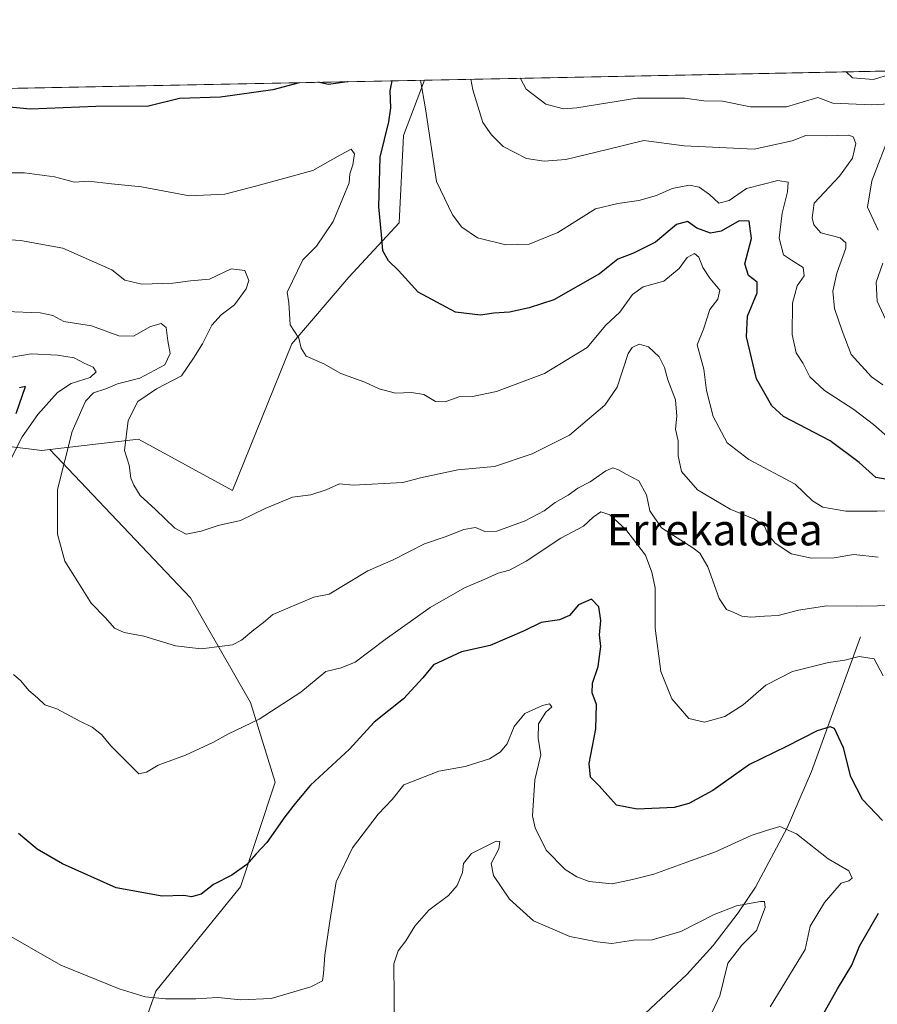
# Model space of a CAD drawing. Units: metres. Extents: x 634557 to 638010, y 4738999 to 4741380.
# Drawn here: x 637080 to 637299, y 4741129 to 4741380 of the extents above; entities that cross this region are included whole.
import ezdxf
from ezdxf.enums import TextEntityAlignment as Align

# ---------------------------------------------------------------- set-up
doc = ezdxf.new("R2010")
doc.units = ezdxf.units.M
doc.header["$MEASUREMENT"] = 0
for name, color, linetype, lineweight in [('Arbolado forestal CxS', 92, 'Continuous', 0), ('Comarca CxS', 21, 'Continuous', 0), ('Comunidad Autónoma CxS', 142, 'Continuous', 0), ('Corriente natural lineal', 142, 'Continuous', 13), ('Curva de nivel maestra', 30, 'Continuous', 30), ('Curva de nivel normal', 30, 'Continuous', 0), ('Espacio natural protegido CxS', 121, 'Continuous', 0), ('Matorral CxS', 135, 'Continuous', 0), ('Municipio CxS', 4, 'Continuous', 0), ('Provincia CxS', 1, 'Continuous', 0), ('Texto cartográfico', 7, 'Continuous', 0)]:
    doc.layers.add(name, color=color, linetype=linetype, lineweight=lineweight)
doc.styles.add('Style-Arial', font='txt')

msp = doc.modelspace()

# ---------------------------------------------------------------- linework, layer by layer
at = {"layer": 'Arbolado forestal CxS', "color": 92, "linetype": 'Continuous', "lineweight": 0, "extrusion": (-0.2370248331307929, -0.004688692191796887, 0.9714922771925932), "elevation": -172525.3483212575, "flags": 128}
msp.add_lwpolyline([(-4727835.009964386, 710176.2545967194), (-4727835.009964386, 710351.8735645642)], dxfattribs=at)
at = {"layer": 'Arbolado forestal CxS', "color": 92, "linetype": 'Continuous', "lineweight": 0, "extrusion": (-0.0523508137119043, -0.001035585597890191, 0.9986282190415866), "elevation": -37512.90415249397, "flags": 128}
msp.add_lwpolyline([(-4727834.853825292, 729657.202185743), (-4727834.853825291, 729869.5546658883)], dxfattribs=at)
at = {"layer": 'Arbolado forestal CxS', "color": 92, "linetype": 'Continuous', "lineweight": 0}
for points in [[(637106.0135000005, 4741106.4213, 713.1536000000052), (637114.9093000004, 4741131.835100001, 720.5182999999961), (637136.5132999998, 4741158.519500001, 724.632700000002), (637145.4080999997, 4741185.204299999, 726.5820999999996), (637139.0557000004, 4741205.5363, 731.4771999999939), (637123.8073000005, 4741232.2205, 737.5620999999956), (637087.8211000003, 4741270.1019, 733.2296000000061), (637110.4704999998, 4741272.7005, 740.7612999999984), (637134.4732999997, 4741259.622099999, 741.5666999999958), (637149.6054999996, 4741297.037699999, 744.5188999999956), (637164.2241000002, 4741314.1033, 747.653999999995), (637177.0566999996, 4741327.926100001, 751.004700000005), (637178.1343, 4741350.2029, 752.3399000000064), (637183.5060999999, 4741364.339400001, 755.2955999999978), (637354.0853000004, 4741367.7137, 796.9299000000028), (637355.6579, 4741361.936899999, 795.4756000000052), (637363.1492, 4741367.892999999, 799.1440000000002), (637533.892, 4741371.270500001, 766.9579999999987)], [(637183.5060999999, 4741364.339500001, 755.2955999999978), (637178.1343, 4741350.2029, 752.3399000000064), (637177.0566999996, 4741327.926100001, 751.004700000005), (637164.2241000002, 4741314.1033, 747.653999999995), (637149.6054999996, 4741297.037699999, 744.5188999999956), (637134.4732999997, 4741259.622099999, 741.5666999999958), (637110.4704999998, 4741272.7005, 740.7612999999984), (637087.8211000003, 4741270.1019, 733.2296000000061)], [(637183.5060999999, 4741364.339500001, 755.2955999999978), (637178.1343, 4741350.2029, 752.3399000000064), (637177.0566999996, 4741327.926100001, 751.004700000005), (637164.2241000002, 4741314.1033, 747.653999999995), (637149.6054999996, 4741297.037699999, 744.5188999999956), (637134.4732999997, 4741259.622099999, 741.5666999999958), (637110.4704999998, 4741272.7005, 740.7612999999984), (637087.8211000003, 4741270.1019, 733.2296000000061)], [(636971.4864999996, 4741360.145500001, 744.1766000000061), (636966.6895000003, 4741351.3115, 742.8083000000044), (636968.5708999997, 4741326.842499999, 737.8950000000042), (636980.7994999997, 4741312.726299999, 733.4567999999999), (637026.5232999995, 4741291.155900001, 726.0659000000014), (637058.8831000002, 4741273.1983, 723.011599999998), (637085.7880999995, 4741269.868899999, 732.4320000000008), (637087.8211000003, 4741270.1019, 733.2296000000061)], [(637087.8211000003, 4741270.1019, 733.2296000000061), (637123.8073000005, 4741232.2205, 737.5620999999956), (637139.0557000004, 4741205.5363, 731.4771999999939), (637145.4080999997, 4741185.204299999, 726.5820999999996), (637136.5132999998, 4741158.519500001, 724.632700000002), (637114.9093000004, 4741131.835100001, 720.5182999999961), (637106.0135000005, 4741106.4213, 713.1536000000052)]]:
    msp.add_polyline3d(points, dxfattribs=at)
msp.add_polyline3d([(637087.8211000003, 4741270.1019, 733.2296000000061), (637085.7880999995, 4741269.868899999, 732.4320000000008), (637058.8831000002, 4741273.1983, 723.011599999998), (637026.5232999995, 4741291.155900001, 726.0659000000014), (636980.7994999997, 4741312.726299999, 733.4567999999999), (636968.5708999997, 4741326.842499999, 737.8950000000042), (636966.6895000003, 4741351.3115, 742.8083000000044), (636971.4863999998, 4741360.145400001, 744.1766000000061), (637183.5060999999, 4741364.339400001, 755.2955999999978), (637178.1343, 4741350.2029, 752.3399000000064), (637177.0566999996, 4741327.926100001, 751.004700000005), (637164.2241000002, 4741314.1033, 747.653999999995), (637149.6054999996, 4741297.037699999, 744.5188999999956), (637134.4732999997, 4741259.622099999, 741.5666999999958), (637110.4704999998, 4741272.7005, 740.7612999999984)], close=True, dxfattribs=at)
at = {"layer": 'Comarca CxS', "color": 21, "linetype": 'Continuous', "lineweight": 0, "flags": 128}
msp.add_lwpolyline([(635232.7725999998, 4739011.514400001), (634602.4600010199, 4738999.049982586), (634595.4279981877, 4739359.426918181), (634557.3200010227, 4741312.389982563), (637964.0700010483, 4741379.779982563), (638010.3400010465, 4739066.439982585), (637347.4604140633, 4739053.331945416), (637292.2769999992, 4739052.2406)], close=True, dxfattribs=at)
at = {"layer": 'Comunidad Autónoma CxS', "color": 142, "linetype": 'Continuous', "lineweight": 0, "flags": 128}
msp.add_lwpolyline([(635232.7725999998, 4739011.514400001), (634602.4600010199, 4738999.049982586), (634595.4279981877, 4739359.426918181), (634557.3200010227, 4741312.389982563), (637964.0700010483, 4741379.779982563), (638010.3400010465, 4739066.439982585), (637347.4604140633, 4739053.331945416), (637292.2769999992, 4739052.2406)], close=True, dxfattribs=at)
at = {"layer": 'Corriente natural lineal', "color": 142, "linetype": 'Continuous', "lineweight": 13}
msp.add_polyline3d([(637294.8101000005, 4741222.2601, 732.5967999999993), (637282.3101000005, 4741187.9101, 723.2356000000001), (637276.0800999999, 4741173.550100001, 719.9600000000065), (637268.0301000001, 4741158.4001, 716.2495999999956), (637263.6201, 4741151.840100001, 714.8040000000037), (637257.2100999998, 4741143.4801, 713.5207999999984), (637250.4801000003, 4741136.120100001, 712.6076999999932), (637235.9200999998, 4741122.470100001, 709.9138999999996), (637229.1300999997, 4741115.2401, 709.0381999999955), (637223.8300999999, 4741108.170100001, 708.1187000000064), (637210.5601000005, 4741088.2601, 705.6107000000048), (637203.7001, 4741079.190099999, 704.7179000000033), (637202.7685000002, 4741078.3016, 704.6659999999974)], dxfattribs=at)
at = {"layer": 'Curva de nivel maestra', "color": 30, "linetype": 'Continuous', "lineweight": 30, "flags": 128}
for points, elevation in [([(637151.4908999996, 4741363.7061), (637144.8300000001, 4741361.860099999), (637131.4500000002, 4741360.030099999), (637120.9699999997, 4741359.710100001), (637113.0599999997, 4741357.6801), (637099.6100000005, 4741357.6601), (637082.9400000004, 4741356.920100001), (637068.4100000003, 4741358.3301), (637053.6500000004, 4741361.640100001), (637053.4979999998, 4741361.767700001)], 750), ([(637163.8529000003, 4741363.9506), (637163.7400000002, 4741363.890100001), (637158.9800000006, 4741363.270099999), (637156.3164999997, 4741363.8016)], 750), ([(637304, 4741262.020099999), (637298.7400000002, 4741262.950099999), (637294.5, 4741266.790100001), (637287.1100000005, 4741272.3201), (637275.1799999997, 4741278.4801), (637272.1699999999, 4741281.270099999), (637268.3099999997, 4741288.140100001), (637265.75, 4741298.8201), (637265.9900000002, 4741304.1601), (637268.4100000003, 4741310.040100001), (637268.4199999999, 4741312.800100001), (637266.2300000006, 4741314.530099999), (637265.2599999999, 4741317.440099999), (637266.9699999997, 4741323.920100001), (637266.3799999999, 4741328.4001), (637263.8399999999, 4741328.440099999), (637259.2599999999, 4741325.8101), (637256.54, 4741325.290100001), (637253.0099999999, 4741326.600099999), (637250.6299999999, 4741328.270099999), (637247.8700000001, 4741327.550100001), (637242.5099999999, 4741323.030099999), (637236.8399999999, 4741320.170100001), (637232.8399999999, 4741318.700099999), (637228.1799999997, 4741314.920100001), (637216.5099999999, 4741308.3201), (637210.2400000002, 4741306.280099999), (637205.1799999997, 4741305.1601), (637201.2300000006, 4741304.880100001), (637197.7699999996, 4741304.350099999), (637191.4600000001, 4741305.110099999), (637181.8600000005, 4741310.220100001), (637176.8700000001, 4741315.790100001), (637174.2800000003, 4741318.2401), (637172.8799999999, 4741320.780099999), (637172.5, 4741324.9301), (637171.8300000001, 4741332.040100001), (637172.2300000006, 4741344.690099999), (637174.4100000003, 4741353.720100001), (637174.9500000002, 4741357.3101), (637174.7800000003, 4741361.600099999), (637175.2385, 4741364.175899999)], 750), ([(637079.2300000006, 4741279.280099999), (637081.6399999997, 4741286.190099999), (637080.1200000001, 4741285.850099999)], 725), ([(637300.4299999997, 4741175.380100001), (637295.3700000001, 4741180.7401), (637292.3899999997, 4741186.540100001), (637290.4800000006, 4741194.0001), (637288.1799999997, 4741198.920100001), (637287.0499999998, 4741199.3101), (637283.7800000003, 4741198.3101), (637275.9299999997, 4741194.300100001), (637266.5300000003, 4741189.700099999), (637257.1600000003, 4741183.050100001), (637250.9699999997, 4741179.720100001), (637247.2599999999, 4741178.700099999), (637237.8099999997, 4741178.3201), (637232.5099999999, 4741179.3301), (637228.0700000003, 4741184.300100001), (637225.9199999999, 4741186.470100001), (637225.5499999998, 4741190.0001), (637227.2199999997, 4741198.780099999), (637227.4199999999, 4741205.0601), (637226.3600000005, 4741207.9901), (637226.3899999997, 4741210.440099999), (637227.8300000001, 4741214.7401), (637228.5300000003, 4741219.8101), (637228.1900000004, 4741222.8101), (637228.54, 4741226.4301), (637228.0300000003, 4741229.9801), (637226.1299999999, 4741231.920100001), (637222.8399999999, 4741230.4801), (637220.5199999996, 4741227.700099999), (637218, 4741226.640100001), (637213.3300000001, 4741225.9801), (637208.9600000001, 4741223.850099999), (637200.2800000003, 4741220.0801), (637192.9400000004, 4741218.4901), (637185.8200000003, 4741215.140100001), (637183.0800000001, 4741211.870100001), (637178.1699999999, 4741206.4801), (637170.6200000001, 4741200.4801), (637164.3600000005, 4741193.600099999), (637154.4100000003, 4741184.440099999), (637150.5, 4741179.7501), (637147.8600000005, 4741176.370100001), (637143.2599999999, 4741169.780099999), (637140.5199999996, 4741166.9001), (637138.1699999999, 4741164.200099999), (637134.29, 4741161.4801), (637129.6699999999, 4741159.0801), (637126.5, 4741156.600099999), (637123.9900000002, 4741155.940099999), (637122.04, 4741156.270099999), (637116.5, 4741156.100099999), (637104.8300000001, 4741158.2401), (637091.0899999999, 4741164.390100001), (637084.5899999999, 4741168.120100001), (637079.8899999997, 4741172.100099999)], 725), ([(637282.4400000004, 4741120.800100001), (637288.9600000001, 4741132.470100001), (637292.6600000003, 4741138.470100001), (637294.5999999996, 4741143.390100001), (637299.3899999997, 4741151.8101)], 725)]:
    msp.add_lwpolyline(points, dxfattribs=dict(at, elevation=elevation))
at = {"layer": 'Curva de nivel normal', "color": 30, "linetype": 'Continuous', "lineweight": 0, "flags": 128}
for points, elevation in [([(637302.5099999999, 4741365.840100001), (637298.1799999997, 4741364.5601), (637292.75, 4741364.9101), (637291.1311999997, 4741366.468499999)], 770), ([(637301.6299999999, 4741273.4001), (637298.1399999997, 4741276.450099999), (637293.1399999997, 4741280.300100001), (637285.5999999996, 4741285.1501), (637281.8600000005, 4741288.6501), (637280.2300000006, 4741292.0701), (637278.4299999997, 4741294.790100001), (637277.3700000001, 4741299.4801), (637277.4800000006, 4741307.4101), (637278.7000000002, 4741311.850099999), (637280.4600000001, 4741314.4101), (637280.1600000003, 4741316.530099999), (637277.1799999997, 4741318.4301), (637275.1399999997, 4741319.780099999), (637274.0899999999, 4741324.0601), (637274.79, 4741330.4301), (637276.1900000004, 4741335.8301), (637276.3399999999, 4741338.3101), (637273.7199999997, 4741338.7601), (637265.7599999999, 4741336.6801), (637261.3300000001, 4741333.6601), (637258.6299999999, 4741332.920100001), (637256.3200000003, 4741335.140100001), (637253.6299999999, 4741337.0701), (637251.1299999999, 4741337.5101), (637246.7599999999, 4741336.710100001), (637242.7100000001, 4741334.950099999), (637238.2300000006, 4741333.670100001), (637232.8399999999, 4741332.890100001), (637227.2100000001, 4741331.4901), (637217.5599999997, 4741325.4801), (637210.2400000002, 4741322.4801), (637204.2599999999, 4741322.360099999), (637197.0499999998, 4741324.1501), (637193.04, 4741326.840100001), (637190.7000000002, 4741329.950099999), (637186.6100000005, 4741338.4801), (637183.7699999996, 4741357.020099999), (637182.4550000001, 4741364.318800001)], 755), ([(637300.5099999999, 4741286.640100001), (637297.6600000003, 4741288.6801), (637292.4400000004, 4741294.340100001), (637290.1299999999, 4741300.390100001), (637288.2300000006, 4741306.120100001), (637287.7400000002, 4741310.460100001), (637288.8300000001, 4741315.0701), (637291.0599999997, 4741321.450099999), (637291.1299999999, 4741322.8101), (637289.6600000003, 4741324.0701), (637284.7000000002, 4741325.350099999), (637282.9000000004, 4741327.470100001), (637282.5199999996, 4741329.220100001), (637282.9699999997, 4741332.940099999), (637289.4400000004, 4741339.840100001), (637292.79, 4741344.440099999), (637293.6600000003, 4741348.210100001), (637292.9500000002, 4741349.880100001), (637291.8899999997, 4741350.280099999), (637286.0999999996, 4741350.120100001), (637280.8600000005, 4741350.220100001), (637277.3700000001, 4741348.850099999), (637273.8899999997, 4741348.0601), (637267.6500000004, 4741346.780099999), (637258.7999999998, 4741347.170100001), (637249.8399999999, 4741347.5601), (637239.5099999999, 4741348.9301), (637230.1799999997, 4741346.6601), (637219.5599999997, 4741344.0801), (637214.0999999996, 4741343.670100001), (637209.54, 4741344.380100001), (637203.5800000001, 4741347.380100001), (637200.6399999997, 4741350.4301), (637198.4400000004, 4741353.5801), (637195.8399999999, 4741361.850099999), (637195.3229, 4741364.5733)], 760), ([(637302.2000000002, 4741358.280099999), (637297.7300000006, 4741358.090100001), (637287.75, 4741358.450099999), (637283.9500000002, 4741359.9301), (637275.9000000004, 4741357.540100001), (637266.7199999997, 4741357.530099999), (637259.5999999996, 4741358.970100001), (637254.8600000005, 4741359.0701), (637250.0099999999, 4741359.7401), (637237.6900000004, 4741359.7601), (637222.3799999999, 4741357.2501), (637218.9900000002, 4741357.0701), (637214.4900000002, 4741358.2601), (637209.5099999999, 4741362.020099999), (637207.9900000002, 4741364.7601), (637207.9612999996, 4741364.8233)], 765), ([(637299.3200000003, 4741326.0701), (637296.5800000001, 4741331.960100001), (637297.6900000004, 4741338.6801), (637302.5599999997, 4741351.280099999)], 765), ([(637304.1399999997, 4741254.450099999), (637299.0899999999, 4741254.340100001), (637291.1299999999, 4741254.4001), (637285.1799999997, 4741255.420100001), (637282.54, 4741257.020099999), (637278.1100000005, 4741261.2301), (637266.2800000003, 4741267.5701), (637260.7599999999, 4741271.800100001), (637257.2199999997, 4741278.530099999), (637255.4800000006, 4741285.120100001), (637254.8600000005, 4741290.600099999), (637253.1100000005, 4741296.8101), (637254.7100000001, 4741300.8101), (637256.3899999997, 4741305.8101), (637258.3799999999, 4741308.4801), (637258.8799999999, 4741310.7401), (637256.3799999999, 4741313.8301), (637254.5899999999, 4741316.5601), (637253.5800000001, 4741319.210100001), (637252.4100000003, 4741320.1501), (637250.5999999996, 4741319.110099999), (637248.5700000003, 4741316.300100001), (637244.6100000005, 4741313.020099999), (637239.3300000001, 4741311.630100001), (637236.5899999999, 4741309.6801), (637233.4199999999, 4741305.1501), (637229.79, 4741301.790100001), (637225.04, 4741296.140100001), (637214.1399999997, 4741289.450099999), (637201.8700000001, 4741284.940099999), (637195.7599999999, 4741283.6601), (637192.3200000003, 4741283.550100001), (637188.8300000001, 4741282.290100001), (637186.2999999998, 4741282.3201), (637183.3499999996, 4741284.100099999), (637180.2300000006, 4741284.620100001), (637176.0899999999, 4741284.450099999), (637171.9400000004, 4741285.5801), (637168.2800000003, 4741287.2601), (637162.1799999997, 4741289.4901), (637157.7699999996, 4741291.9801), (637153.3399999999, 4741293.920100001), (637151.9900000002, 4741295.960100001), (637151.3899999997, 4741298.4801), (637149.1900000004, 4741301.920100001), (637148.9000000004, 4741307.550100001), (637148.4600000001, 4741310.210100001), (637152.4900000002, 4741318.4801), (637155.9699999997, 4741321.9801), (637160.2100000001, 4741328.2401), (637162.6200000001, 4741334.2601), (637164.2400000002, 4741338.1501), (637164.4699999997, 4741340.4801), (637165.2199999997, 4741342.720100001), (637165.6799999997, 4741345.530099999), (637164.8300000001, 4741346.700099999), (637162.0599999997, 4741345.270099999), (637154.9800000006, 4741341.2601), (637140.7199999997, 4741337.340100001), (637132.5700000003, 4741335.2301), (637123.4900000002, 4741334.860099999), (637111.2400000002, 4741337.1501), (637103.5599999997, 4741337.870100001), (637097.7000000002, 4741338.5601), (637094.1399999997, 4741338.300100001), (637089.0700000003, 4741339.670100001), (637081.4000000004, 4741340.6801), (637076.8700000001, 4741340.700099999)], 745.0000000000001), ([(637299.3499999996, 4741242.5801), (637293.1699999999, 4741243.300100001), (637288.1200000001, 4741242.4301), (637282.3600000005, 4741242.340100001), (637277.1600000003, 4741243.470100001), (637272.9900000002, 4741246.2401), (637271.2100000001, 4741248.5001), (637270.3099999997, 4741250.520099999), (637267.7300000006, 4741252.360099999), (637261.5599999997, 4741254.870100001), (637253.2000000002, 4741259.840100001), (637249.1100000005, 4741264.470100001), (637248.2999999998, 4741268.5001), (637248.3200000003, 4741272.270099999), (637247.6299999999, 4741275.3201), (637247.9500000002, 4741278.610099999), (637247.5899999999, 4741282.8101), (637245.6600000003, 4741287.890100001), (637244.8099999997, 4741290.9901), (637243.3899999997, 4741293.7501), (637240.7100000001, 4741296.3201), (637238.3499999996, 4741296.960100001), (637236.5199999996, 4741296.130100001), (637235.54, 4741294.590100001), (637232.7400000002, 4741286.040100001), (637229.5700000003, 4741281.4301), (637220.5099999999, 4741273.780099999), (637210.9900000002, 4741269.020099999), (637201.3700000001, 4741265.7601), (637192.0499999998, 4741264.870100001), (637182.5, 4741262.860099999), (637178.0199999996, 4741261.710100001), (637165.3399999999, 4741260.9901), (637161.8399999999, 4741261.350099999), (637158.4100000003, 4741259.8201), (637154.5, 4741258.550100001), (637149.8300000001, 4741257.940099999), (637142.8300000001, 4741255.0101), (637136.5, 4741251.960100001), (637130.8300000001, 4741250.720100001), (637126.4600000001, 4741249.290100001), (637122.6699999999, 4741248.520099999), (637119.79, 4741249.9801), (637114.8099999997, 4741254.780099999), (637110.8799999999, 4741258.3301), (637109.3200000003, 4741260.960100001), (637108.5, 4741262.8101), (637108.1100000005, 4741266.130100001), (637106.9000000004, 4741269.8201), (637107.8799999999, 4741277.4801), (637110.3600000005, 4741282.3301), (637115.0800000001, 4741285.540100001), (637121.5, 4741288.9001), (637124.5499999998, 4741293.420100001), (637126.8300000001, 4741297.050100001), (637129.1799999997, 4741301.8101), (637131.6200000001, 4741304.4801), (637135, 4741307.040100001), (637137.9800000006, 4741311.100099999), (637138.6900000004, 4741313.2301), (637137.6699999999, 4741315.7601), (637134.1100000005, 4741316.2401), (637128.6500000004, 4741313.540100001), (637123.7599999999, 4741313.110099999), (637119.2400000002, 4741312.550100001), (637111.3099999997, 4741312.290100001), (637106.9800000006, 4741313.290100001), (637103.7100000001, 4741315.9301), (637091.1699999999, 4741321.450099999), (637080.3399999999, 4741323.4101), (637075.1699999999, 4741323.7601)], 740), ([(637301.79, 4741302.0601), (637299.0599999997, 4741307.960100001), (637298.8499999996, 4741312.7601), (637300.5700000003, 4741317.6501)], 765), ([(637304.4100000003, 4741230.280099999), (637293.8700000001, 4741230.090100001), (637286.2100000001, 4741230.190099999), (637279.0099999999, 4741229.0801), (637273.7999999998, 4741227.7601), (637270.3300000001, 4741227.590100001), (637266.8399999999, 4741227.300100001), (637264.5099999999, 4741227.540100001), (637262.5099999999, 4741228.540100001), (637260.6200000001, 4741229.280099999), (637258.7800000003, 4741232.100099999), (637255.8399999999, 4741240.190099999), (637253.7999999998, 4741243.600099999), (637252.0599999997, 4741244.9901), (637244.0599999997, 4741250.130100001), (637241.0300000003, 4741254.4801), (637240.2000000002, 4741258.5001), (637238.2599999999, 4741262.120100001), (637234.9600000001, 4741263.770099999), (637233.0700000003, 4741264.9101), (637231.5999999996, 4741265.380100001), (637229.8200000003, 4741264.690099999), (637225.7699999996, 4741261.860099999), (637222.6600000003, 4741260.200099999), (637220.1799999997, 4741258.470100001), (637216.8399999999, 4741256.5601), (637214.0999999996, 4741254.4801), (637209.2100000001, 4741251.870100001), (637201.9600000001, 4741249.270099999), (637198.8799999999, 4741249.200099999), (637196.5599999997, 4741250.210100001), (637193.5700000003, 4741249.710100001), (637188.7599999999, 4741247.790100001), (637183.5, 4741246.0101), (637175.5, 4741241.960100001), (637169.0800000001, 4741239.140100001), (637159.1699999999, 4741233.1501), (637155.2199999997, 4741232.4001), (637144.8300000001, 4741227.970100001), (637142.4400000004, 4741225.960100001), (637139.9299999997, 4741224.110099999), (637136.7800000003, 4741221.4001), (637134.5, 4741220.220100001), (637131.8300000001, 4741219.940099999), (637126.5, 4741219.220100001), (637119.9100000003, 4741220.020099999), (637111.8099999997, 4741222.4301), (637106.8700000001, 4741223.370100001), (637104.3300000001, 4741224.520099999), (637102.0800000001, 4741227.110099999), (637098.4400000004, 4741230.9001), (637094.9699999997, 4741236.290100001), (637091.7000000002, 4741241.590100001), (637089.8399999999, 4741248.4901), (637089.79, 4741259.880100001), (637093.5700000003, 4741274.670100001), (637096.9500000002, 4741282.4001), (637098.9699999997, 4741284.5801), (637102.1699999999, 4741285.620100001), (637105.1699999999, 4741286.880100001), (637110.8300000001, 4741288.3101), (637117.2199999997, 4741291.720100001), (637118.6100000005, 4741294.620100001), (637117.9500000002, 4741297.870100001), (637117.5899999999, 4741301.2301), (637116.2999999998, 4741302.2401), (637113.5199999996, 4741301.460100001), (637109.2100000001, 4741299.050100001), (637105.5, 4741299.0801), (637098.4800000006, 4741301.6801), (637091.4500000002, 4741302.7401), (637088.6600000003, 4741304.300100001), (637085.3600000005, 4741305.0101), (637076.6399999997, 4741305.3201)], 735), ([(637077.9400000004, 4741267.8101), (637080.8300000001, 4741273.290100001), (637084.8300000001, 4741279.0701), (637089.8300000001, 4741284.6801), (637093.2699999996, 4741286.920100001), (637098.1600000003, 4741288.450099999), (637099.6900000004, 4741289.9001), (637098.9000000004, 4741291.130100001), (637096.6200000001, 4741292.140100001), (637094.0800000001, 4741293.450099999), (637089.8300000001, 4741294.140100001), (637083.0800000001, 4741294.5001), (637071.1699999999, 4741292.450099999)], 730), ([(637300.5899999999, 4741212.3101), (637298.2999999998, 4741216.6601), (637294.5099999999, 4741217.300100001), (637290.7999999998, 4741216.360099999), (637286.6799999997, 4741215.7601), (637277.5, 4741213.470100001), (637270.6500000004, 4741209.950099999), (637264.8799999999, 4741204.9001), (637260.1799999997, 4741201.960100001), (637254.9900000002, 4741200.5001), (637251.04, 4741201.4301), (637246.6200000001, 4741206.4801), (637243.8300000001, 4741213.4801), (637242.3899999997, 4741224.4801), (637242.4000000004, 4741234.8101), (637241.5300000003, 4741238.8101), (637239.9600000001, 4741243.140100001), (637234.9000000004, 4741249.6801), (637230.8399999999, 4741253.420100001), (637228.5099999999, 4741254.200099999), (637226.5499999998, 4741252.860099999), (637224.1200000001, 4741250.5701), (637218.2800000003, 4741247.4801), (637209.4900000002, 4741241.590100001), (637205.2199999997, 4741239.3201), (637202.3300000001, 4741238.550100001), (637198.7100000001, 4741236.9001), (637193.7599999999, 4741234.800100001), (637184.9800000006, 4741229.7401), (637173.4400000004, 4741221.6501), (637165.7699999996, 4741215.8201), (637162.2400000002, 4741214.4001), (637158.2800000003, 4741213.440099999), (637151.9600000001, 4741208.1601), (637141.2800000003, 4741201.3201), (637133.5, 4741197.5001), (637129.5, 4741195.300100001), (637122.5, 4741192.130100001), (637115.5, 4741189.540100001), (637112.5, 4741187.7401), (637110.5999999996, 4741187.340100001), (637108.2199999997, 4741189.690099999), (637103.4100000003, 4741194.460100001), (637101.0800000001, 4741197.3301), (637098.6399999997, 4741199.2301), (637095.54, 4741200.7401), (637089.6699999999, 4741203.9101), (637086.5999999996, 4741204.920100001), (637084.7400000002, 4741206.720100001), (637082.4900000002, 4741208.630100001), (637080.4800000006, 4741211.090100001), (637078.5599999997, 4741212.700099999)], 730), ([(637271.7800000003, 4741127.9101), (637280.7300000006, 4741142.470100001), (637281.9500000002, 4741148.470100001), (637285.6699999999, 4741154.4801), (637289.9000000004, 4741159.4001), (637291.8300000001, 4741160.0601), (637292.7100000001, 4741160.720100001), (637291.8200000003, 4741162.5601), (637286.5999999996, 4741165.630100001), (637278.5099999999, 4741171.9901), (637274.2400000002, 4741173.860099999), (637270.8700000001, 4741172.850099999), (637266.8899999997, 4741171.610099999), (637257.79, 4741167.440099999), (637250.5, 4741164.790100001), (637242.0599999997, 4741161.710100001), (637236.6200000001, 4741160.370100001), (637231.4299999997, 4741159.2301), (637225.5800000001, 4741159.890100001), (637222.3899999997, 4741161.0601), (637219.4199999999, 4741162.9001), (637214.5999999996, 4741167.890100001), (637211.75, 4741173.540100001), (637211.0999999996, 4741176.5701), (637211.6600000003, 4741185.780099999), (637213.2400000002, 4741192.140100001), (637212.5199999996, 4741196.4301), (637212.5999999996, 4741200.110099999), (637214.4699999997, 4741203.040100001), (637216.0199999996, 4741204.450099999), (637215.4400000004, 4741205.190099999), (637213.6600000003, 4741204.800100001), (637209.1500000004, 4741202.690099999), (637206.4199999999, 4741199.420100001), (637204.6299999999, 4741195.020099999), (637202.8399999999, 4741192.8201), (637200.0999999996, 4741191.120100001), (637193.9199999999, 4741189.190099999), (637187.1600000003, 4741188.040100001), (637178.2599999999, 4741184.520099999), (637175.2400000002, 4741180.800100001), (637171.6900000004, 4741177.050100001), (637165.1699999999, 4741168.470100001), (637160.9699999997, 4741159.8101), (637159.25, 4741149.1601), (637158.04, 4741141.020099999), (637157.7599999999, 4741136.340100001), (637157.4400000004, 4741134.520099999), (637154.4800000006, 4741132.960100001), (637144.3899999997, 4741130.030099999), (637136.6500000004, 4741129.6501), (637130.7800000003, 4741130.2601), (637125.0899999999, 4741129.940099999), (637117.3499999996, 4741129.870100001), (637112.2000000002, 4741130.390100001), (637105.5599999997, 4741132.460100001), (637090.6900000004, 4741138.5001), (637074.8099999997, 4741147.550100001)], 720), ([(637255.54, 4741123.470100001), (637258.8899999997, 4741130.710100001), (637261, 4741139.0001), (637264.5099999999, 4741143.590100001), (637268.2699999996, 4741147.360099999), (637270.5, 4741153.2501), (637270.2800000003, 4741154.7601), (637269.2599999999, 4741154.780099999), (637263.1799999997, 4741153.670100001), (637257.5099999999, 4741151.460100001), (637248.9299999997, 4741147.0801), (637241.6699999999, 4741144.960100001), (637236.8700000001, 4741144.920100001), (637231.3300000001, 4741144.0001), (637227.6299999999, 4741144.440099999), (637220.6100000005, 4741145.780099999), (637211.3700000001, 4741149.8301), (637205.1799999997, 4741155.350099999), (637201.0999999996, 4741161.4101), (637200.5599999997, 4741164.470100001), (637202.4800000006, 4741168.220100001), (637202.75, 4741170.050100001), (637201.79, 4741170.120100001), (637195.4800000006, 4741166.960100001), (637193.5, 4741164.470100001), (637193.2400000002, 4741162.140100001), (637191.8600000005, 4741158.850099999), (637189.6399999997, 4741156.3101), (637184.5800000001, 4741152.5101), (637181.0099999999, 4741148.470100001), (637178.7699999996, 4741144.7301), (637176.7599999999, 4741142.1601), (637175.6600000003, 4741138.8301), (637175.8700000001, 4741121.840100001)], 715)]:
    msp.add_lwpolyline(points, dxfattribs=dict(at, elevation=elevation))
at = {"layer": 'Espacio natural protegido CxS', "color": 121, "linetype": 'Continuous', "lineweight": 0, "flags": 128}
msp.add_lwpolyline([(634557.3200010227, 4741312.389982563), (637964.0700010483, 4741379.779982563), (638010.3400010465, 4739066.439982585), (637347.4604140633, 4739053.331945416), (637319.4250000003, 4739062.014050002), (637319.2531000016, 4739075.730050001), (637319.1851499992, 4739081.187), (637311.8753000004, 4739076.010100001), (637306.3622000011, 4739069.235300002), (637300.7490000003, 4739061.5684), (637294.6068000008, 4739054.175500001), (637292.2769999992, 4739052.2406), (635232.7725999998, 4739011.514400001)], dxfattribs=at)
msp.add_lwpolyline([(634557.3200010227, 4741312.389982563), (637964.0700010483, 4741379.779982563), (638010.3400010465, 4739066.439982585), (637347.4604140633, 4739053.331945416), (637319.4250000003, 4739062.014050002), (637319.2531000016, 4739075.730050001), (637319.1851499992, 4739081.187), (637311.8753000004, 4739076.010100001), (637306.3622000011, 4739069.235300002), (637300.7490000003, 4739061.5684), (637294.6068000008, 4739054.175500001), (637292.2769999992, 4739052.2406), (635232.7725999998, 4739011.514400001)], dxfattribs=at)
at = {"layer": 'Matorral CxS', "color": 135, "linetype": 'Continuous', "lineweight": 0}
for points in [[(636971.4864999996, 4741360.145500001, 744.1766000000061), (636966.6895000003, 4741351.3115, 742.8083000000044), (636968.5708999997, 4741326.842499999, 737.8950000000042), (636980.7994999997, 4741312.726299999, 733.4567999999999), (637026.5232999995, 4741291.155900001, 726.0659000000014), (637058.8831000002, 4741273.1983, 723.011599999998), (637085.7880999995, 4741269.868899999, 732.4320000000008), (637087.8211000003, 4741270.1019, 733.2296000000061)], [(637058.8831000002, 4741273.1983, 723.011599999998), (637085.7880999995, 4741269.868899999, 732.4320000000008), (637087.8211000003, 4741270.1019, 733.2296000000061), (637123.8073000005, 4741232.2205, 737.5620999999956), (637139.0557000004, 4741205.5363, 731.4771999999939), (637145.4080999997, 4741185.204299999, 726.5820999999996), (637136.5132999998, 4741158.519500001, 724.632700000002), (637114.9093000004, 4741131.835100001, 720.5182999999961), (637106.0135000005, 4741106.4213, 713.1536000000052)], [(637087.8211000003, 4741270.1019, 733.2296000000061), (637123.8073000005, 4741232.2205, 737.5620999999956), (637139.0557000004, 4741205.5363, 731.4771999999939), (637145.4080999997, 4741185.204299999, 726.5820999999996), (637136.5132999998, 4741158.519500001, 724.632700000002), (637114.9093000004, 4741131.835100001, 720.5182999999961), (637106.0135000005, 4741106.4213, 713.1536000000052)]]:
    msp.add_polyline3d(points, dxfattribs=at)
at = {"layer": 'Municipio CxS', "color": 4, "linetype": 'Continuous', "lineweight": 0, "flags": 128}
msp.add_lwpolyline([(634557.3200010227, 4741312.389982563), (637964.0700010483, 4741379.779982563), (638010.3400010465, 4739066.439982585)], dxfattribs=at)
at = {"layer": 'Provincia CxS', "color": 1, "linetype": 'Continuous', "lineweight": 0, "flags": 128}
msp.add_lwpolyline([(635232.7725999998, 4739011.514400001), (634602.4600010199, 4738999.049982586), (634595.4279981877, 4739359.426918181), (634557.3200010227, 4741312.389982563), (637964.0700010483, 4741379.779982563), (638010.3400010465, 4739066.439982585), (637347.4604140633, 4739053.331945416), (637292.2769999992, 4739052.2406)], close=True, dxfattribs=at)

# ---------------------------------------------------------------- texts
at = {"layer": 'Texto cartográfico', "color": 7, "linetype": 'Continuous', "lineweight": 0, "style": 'Style-Arial'}
msp.add_text('Errekaldea', height=8, dxfattribs=at).set_placement((637257.644642683, 4741249.630150001), align=Align.MIDDLE_CENTER)

doc.saveas('drawing.dxf')
